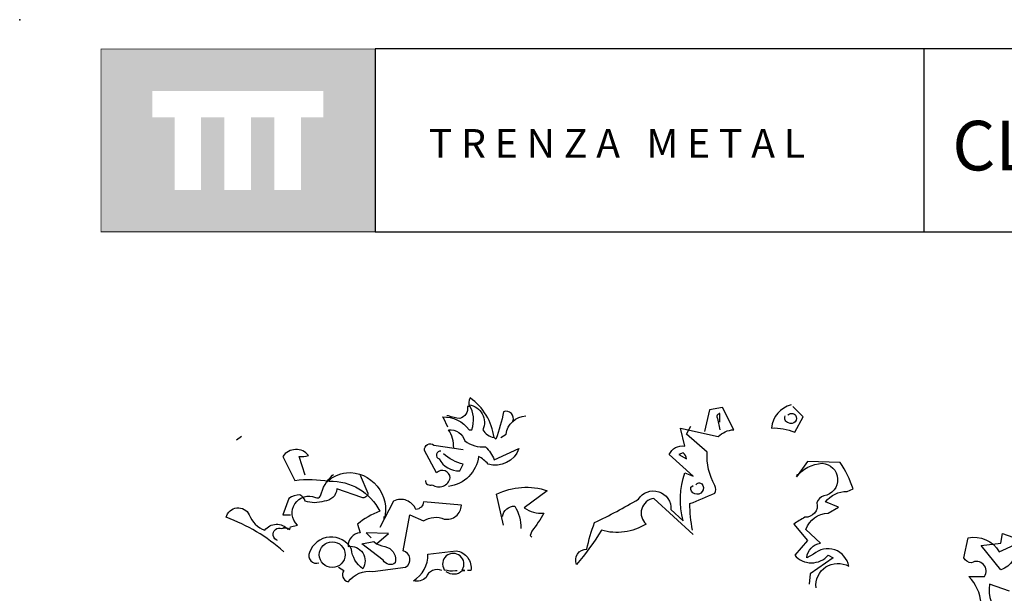
# Model space of a CAD drawing. Units: millimetres. Extents: x 222.7 to 239.1, y 154.4 to 164.4.
# Drawn here: x 224.1 to 227.5, y 162.4 to 164.4 of the extents above; entities that cross this region are included whole.
import ezdxf

# ---------------------------------------------------------------- set-up
doc = ezdxf.new("R2010")
doc.units = ezdxf.units.MM
doc.header["$LTSCALE"] = 0.005
doc.layers.add('CAJETIN', color=7, linetype='Continuous')
doc.layers.add('OBJETOS', color=7, linetype='Continuous')
doc.styles.add('ROMANS', font='romans.shx')

msp = doc.modelspace()

# ---------------------------------------------------------------- hatches: boundary and pattern name
at = {"layer": 'CAJETIN'}
h = msp.add_hatch(color=256, dxfattribs=at)
h.paths.add_polyline_path([(225.3346, 164.317), (224.3802, 164.317), (224.3802, 163.6807), (225.3346, 163.6807)])
h.paths.add_polyline_path([(225.1549, 164.0788), (225.0764, 164.0788), (225.0764, 163.8267), (224.9843, 163.8267), (224.9843, 164.0788), (224.9028, 164.0788), (224.9028, 163.8267), (224.8107, 163.8267), (224.8107, 164.0788), (224.7295, 164.0788), (224.7295, 163.8267), (224.6373, 163.8267), (224.6373, 164.0788), (224.5599, 164.0788), (224.5599, 164.1709), (225.1549, 164.1709)], flags=16)

# ---------------------------------------------------------------- linework, layer by layer
for p, q in [((227.2442, 164.3172), (225.3353, 164.3172)), ((225.3353, 164.3172), (225.3353, 163.681)), ((238.3135, 164.3172), (227.2442, 164.3172)), ((227.2442, 164.3172), (227.2442, 163.681)), ((225.3353, 163.681), (227.2442, 163.681)), ((227.2442, 163.681), (238.3135, 163.681))]:
    msp.add_line(p, q, dxfattribs=at)
at = {"layer": 'CAJETIN', "const_width": 0.00293}
msp.add_lwpolyline([(224.3809, 163.681), (225.3353, 163.681), (225.3353, 164.3172), (224.3809, 164.3172)], close=True, dxfattribs=at)
at = {"layer": 'CAJETIN'}
msp.add_point((224.0981, 164.4191), dxfattribs=at)
at = {"layer": 'OBJETOS', "linetype": 'ByBlock'}
for points in [[(225.5874, 163.0011), (225.5724, 163.034), (225.5695, 163.037, -0.240921), (225.6621, 162.9921), (225.671, 162.9921, 0.236053), (225.6621, 163.0788, -0.5), (225.7099, 162.9921, 0.236053), (225.7487, 162.9653, 0.211075), (225.6651, 163.1027, 0.162277), (225.6621, 163.0728), (225.6561, 163.0728, -0.383194), (225.6292, 163.031, -0.056625), (225.5904, 163.04), (225.5844, 163.04)], [(226.7826, 163.0788, 0.315994), (226.7139, 162.9981, -0.114075), (226.7946, 162.9832), (226.8244, 163.037), (226.7886, 163.0728)], [(225.8145, 163.022, 0.651581), (225.7816, 163.0549, -0.045349), (225.7547, 162.9593), (225.7487, 162.9653)], [(225.7726, 162.9653), (225.7906, 162.9772, -0.365204), (225.8593, 163.04)], [(226.442, 162.6276), (226.3045, 162.7531, 0.636124), (226.2776, 162.6635, -0.212875), (226.1222, 162.6425, -0.040161), (226.0356, 162.523, -0.538727), (226.0714, 162.5768, -0.038391), (226.0983, 162.6694, 0.023422), (226.2507, 162.7501, -0.778931), (226.3643, 162.7143), (226.4061, 162.6754, -0.14267), (226.4121, 162.8427), (226.442, 162.8308), (226.3583, 162.9055, -0.349304), (226.4121, 162.9354), (226.3971, 162.9981), (226.5286, 162.9682, -0.186783), (226.5824, 162.9921), (226.5436, 163.0698), (226.4987, 163.0609), (226.4808, 162.9862)], [(226.5346, 163.019), (226.5346, 163.0489, 0.535172), (226.5256, 163.031), (226.5346, 162.9921)], [(226.7706, 163.0429, -0.449051), (226.7975, 163.0429, -0.780762), (226.7736, 163.0161, -0.5), (226.7617, 163.04)], [(226.439, 162.6425, -0.04158), (226.43, 162.7352, 0.012192), (226.5167, 162.771, 0.248367), (226.5167, 162.7979, -0.13884), (226.4898, 162.9145), (226.4181, 162.9772), (226.433, 163.0041)], [(225.6083, 162.9294, 0.143021), (225.5904, 162.9921, -0.358047), (225.6471, 162.9533, 0.172546), (225.7189, 162.9324, -0.123093), (225.7487, 162.8876), (225.8354, 162.9264, -0.40274), (225.7278, 162.8726, 0.082748), (225.6949, 162.8995, -0.343094), (225.5904, 162.7949)], [(225.5097, 162.8159, 0.566177), (225.5336, 162.8009, 0.534058), (225.5963, 162.8248, 0.630219), (225.5485, 162.8427), (225.5067, 162.9204, -0.679398), (225.5396, 162.9384), (225.6412, 162.9234)], [(225.0914, 162.8338), (225.0704, 162.8995, 0.123093), (225.1033, 162.9025, 0.499542), (225.0137, 162.8995), (225.0555, 162.8159, -0.074951), (225.175, 162.8129, -0.294968), (225.3513, 162.7083, 0.096375), (225.2736, 162.6635), (225.2826, 162.6336, 0.398468), (225.2408, 162.5858, -0.659393), (225.2916, 162.5081, -0.217575), (225.2527, 162.5768, 0.649521), (225.1063, 162.5649, 0.661377), (225.1392, 162.529)], [(225.5635, 162.9174, 0.926025), (225.5575, 162.8906, 0.286789), (225.6292, 162.8487), (225.6412, 162.8726, -0.120178), (225.5724, 162.9085)], [(226.3912, 162.9055), (226.4181, 162.8906, 0.276978), (226.4061, 162.9115), (226.3912, 162.9055)], [(226.8693, 162.4423, -0.61586), (226.9828, 162.517, 0.591492), (226.8603, 162.5589), (226.8364, 162.5469, -0.334061), (226.8842, 162.5977), (226.8334, 162.6455, -0.300079), (226.9111, 162.7023), (226.9469, 162.7232), (226.9021, 162.7412, -0.24559), (226.9768, 162.777), (226.9977, 162.786, 0.064346), (226.9529, 162.8786), (226.8394, 162.8816), (226.8005, 162.8278, -0.216293), (226.8902, 162.8756, -0.89946), (226.8961, 162.7621, 0.265564), (226.8722, 162.7382, -0.5), (226.8304, 162.6874, 0.034439), (226.7916, 162.6635), (226.8394, 162.6067), (226.7946, 162.5559, 0.461777), (226.9111, 162.5559), (226.929, 162.5469), (226.8483, 162.4902), (226.8453, 162.4543)], [(224.9957, 162.6067, -1.044418), (225.0107, 162.6485, -0.323349), (225.0376, 162.6455), (225.0406, 162.6545), (225.0645, 162.6605, -0.840088), (225.1272, 162.7561, 0.4142), (225.1451, 162.7621, -0.154678), (225.187, 162.8338), (225.19, 162.8368)], [(225.2826, 162.8338), (225.3095, 162.771, -0.489075), (225.2886, 162.7561), (225.2019, 162.786, -0.380188), (225.1571, 162.7441, -0.181808), (225.0914, 162.7441, 0.224854), (225.0734, 162.7651, 0.162277), (225.0346, 162.7531), (225.0137, 162.6963), (225.0406, 162.6963)], [(225.175, 162.8218), (225.175, 162.8129), (225.175, 162.8218), (225.1661, 162.8099, -0.162277), (225.2348, 162.8427, -0.516235), (225.3663, 162.6814), (225.3663, 162.6904)], [(226.4509, 162.8009, -0.442368), (226.4718, 162.8039, -1.516525), (226.433, 162.792), (226.442, 162.7979)], [(225.7816, 162.6605), (225.7577, 162.768, -0.198578), (225.934, 162.78), (225.8533, 162.7202, 0.173447), (225.922, 162.7023, -0.044205), (225.8802, 162.6396), (225.8742, 162.6246), (225.8802, 162.6186)], [(225.2079, 162.5141), (225.2258, 162.5021, 0.54657), (225.2408, 162.4633, -0.272095), (225.3274, 162.4991), (225.441, 162.5141, 0.677032), (225.432, 162.5708), (225.4559, 162.6963), (225.5037, 162.6754, -0.248367), (225.5754, 162.6814, 0.452606), (225.6352, 162.7292), (225.5037, 162.7412, -0.333328), (225.4768, 162.7143, 0.430618), (225.3991, 162.7441), (225.3513, 162.6515)], [(225.0167, 162.5678, 0.094757), (224.8165, 162.6874, -0.699951), (224.8971, 162.6963, 0.222214), (224.9509, 162.6425, -0.480621), (225.0316, 162.6455), (225.0346, 162.6485)], [(225.7786, 162.6904, -0.388977), (225.8204, 162.7262, -0.162277), (225.8414, 162.6485)], [(227.5416, 162.4304), (227.4728, 162.4543, 0.259506), (227.5117, 162.3437), (227.5117, 162.284, 0.302765), (227.4191, 162.2541), (227.3503, 162.3228), (227.2965, 162.281), (227.2846, 162.3049), (227.3354, 162.3497), (227.5027, 162.3139, 0.117401), (227.443, 162.3886, 0.173203), (227.4011, 162.4812), (227.4549, 162.4812, 0.806671), (227.4101, 162.529, -0.276978), (227.3832, 162.5469), (227.3981, 162.6157, -0.330963), (227.5057, 162.5678), (227.5595, 162.5918, -0.419418), (227.5117, 162.5051), (227.443, 162.5888), (227.5117, 162.5977), (227.5177, 162.6306), (227.5535, 162.6186)], [(225.3394, 162.5947, 0.021729), (225.3782, 162.5828, -0.356949), (225.4051, 162.529, -0.482147), (225.3633, 162.538), (225.2886, 162.5947), (225.3304, 162.6037), (225.3394, 162.5947)], [(225.5665, 162.5021, 0.453766), (225.5127, 162.4782, -0.265564), (225.4679, 162.4663, 0.264557), (225.5187, 162.5589), (225.6173, 162.5708, -0.415939), (225.6681, 162.5021), (225.6561, 162.5021)], [(225.5814, 162.4991, 0.366302), (225.6382, 162.5021), (225.6471, 162.5021), (225.6382, 162.5051, 1.810471), (225.5754, 162.5051, 0.099014), (225.6143, 162.5021), (225.6202, 162.5021)]]:
    msp.add_lwpolyline(points, format="xyb", dxfattribs=at)
for points in [[(224.8702, 162.9682), (224.8523, 162.9563)], [(226.8005, 162.8338), (226.8035, 162.8308), (226.8035, 162.8368), (226.8095, 162.8368)], [(225.0197, 162.6545), (225.0137, 162.6485), (225.0197, 162.6545)], [(225.3394, 162.5947), (225.3812, 162.6306), (225.3035, 162.6336), (225.3214, 162.6157)]]:
    msp.add_lwpolyline(points, dxfattribs=at)
msp.add_circle((225.1855, 162.5574), 0.0448, dxfattribs=at)

# ---------------------------------------------------------------- texts
at = {"layer": 'CAJETIN', "color": 2, "insert": (227.2902, 164.0673), "char_height": 0.172748, "width": 11.9143, "attachment_point": 1, "style": 'ROMANS'}
msp.add_mtext('{\\fArial|b1|i0|c0|p34; CLÔTURE MODULAIRE DÉMONTABLE}', dxfattribs=at)
at = {"layer": 'CAJETIN', "insert": (225.5217, 164.0384), "char_height": 0.1, "width": 1.6528, "attachment_point": 1}
msp.add_mtext('{\\fArial|b1|i0|c0|p34;T R E N Z A   M E T A L}', dxfattribs=at)

doc.saveas('drawing.dxf')
